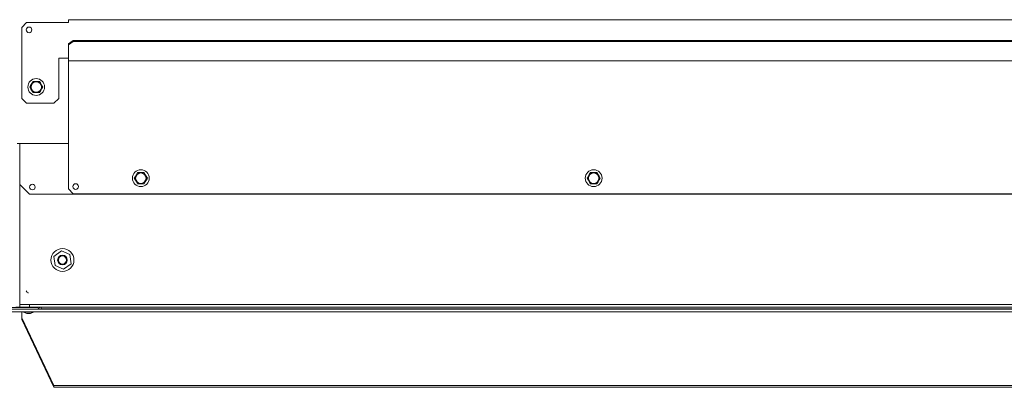
# Model space of a CAD drawing. Units: inches. Extents: x 111 to 409, y 39 to 222.
# Drawn here: x 178 to 202, y 212 to 221 of the extents above; entities that cross this region are included whole.
import ezdxf

# ---------------------------------------------------------------- set-up
doc = ezdxf.new("R2010")
doc.units = ezdxf.units.IN
doc.header["$MEASUREMENT"] = 0
doc.layers.add('1', color=7, linetype='CONTINUOUS')

msp = doc.modelspace()

# ---------------------------------------------------------------- linework, layer by layer
at = {"layer": '1', "color": 18, "linetype": 'Continuous', "lineweight": 18}
for p, q in [((177.977, 220.729), (177.859, 220.611)), ((179.001, 220.729), (177.977, 220.729)), ((226.875, 220.8), (179.001, 220.8)), ((179.001, 220.779), (179.001, 220.8)), ((179.001, 220.729), (179.001, 220.779)), ((177.859, 218.878), (177.859, 220.611)), ((179.001, 220.212), (179.119, 220.295)), ((179.119, 220.267), (179.001, 220.184)), ((179.119, 220.295), (226.757, 220.295)), ((179.119, 220.295), (179.119, 220.267)), ((179.119, 220.267), (226.757, 220.267)), ((179.001, 220.184), (179.001, 220.212)), ((179.001, 220.129), (179.001, 220.184)), ((179.001, 220.129), (179.001, 220.119)), ((179.001, 220.119), (179.001, 220.107)), ((179.001, 219.863), (179.001, 220.107)), ((178.765, 219.863), (178.765, 218.878)), ((178.765, 219.863), (179.001, 219.863)), ((179.001, 219.813), (179.001, 219.863)), ((179.001, 219.792), (179.001, 219.813)), ((179.001, 219.792), (226.875, 219.792)), ((179.001, 219.792), (179.001, 216.663)), ((178.134, 219.293), (178.105, 219.243)), ((178.165, 219.293), (178.134, 219.293)), ((178.22, 219.293), (178.165, 219.293)), ((178.273, 219.293), (178.22, 219.293)), ((178.293, 219.293), (178.273, 219.293)), ((178.314, 219.256), (178.293, 219.293)), ((178.076, 219.192), (178.054, 219.155)), ((178.054, 219.155), (178.083, 219.106)), ((178.105, 219.243), (178.076, 219.192)), ((178.083, 219.106), (178.113, 219.054)), ((178.113, 219.054), (178.134, 219.017)), ((178.293, 219.017), (178.322, 219.067)), ((178.344, 219.204), (178.314, 219.256)), ((178.322, 219.067), (178.351, 219.118)), ((178.373, 219.155), (178.344, 219.204)), ((178.351, 219.118), (178.373, 219.155)), ((177.859, 218.878), (177.977, 218.76)), ((178.134, 219.017), (178.165, 219.017)), ((178.165, 219.017), (178.218, 219.017)), ((178.218, 219.017), (178.273, 219.017)), ((178.273, 219.017), (178.293, 219.017)), ((178.647, 218.76), (178.765, 218.878)), ((177.977, 218.76), (178.647, 218.76)), ((177.745, 217.777), (177.808, 217.777)), ((177.808, 217.749), (177.808, 217.777)), ((177.808, 217.777), (179.002, 217.777)), ((177.808, 217.683), (177.808, 217.749)), ((177.808, 217.683), (177.808, 216.769)), ((180.635, 216.964), (180.613, 216.927)), ((180.613, 216.927), (180.642, 216.877)), ((180.664, 217.015), (180.635, 216.964)), ((180.642, 216.877), (180.672, 216.826)), ((180.693, 217.064), (180.664, 217.015)), ((180.725, 217.064), (180.693, 217.064)), ((180.779, 217.064), (180.725, 217.064)), ((180.832, 217.064), (180.779, 217.064)), ((180.852, 217.064), (180.832, 217.064)), ((180.873, 217.028), (180.852, 217.064)), ((180.903, 216.976), (180.873, 217.028)), ((180.881, 216.838), (180.91, 216.89)), ((180.932, 216.927), (180.903, 216.976)), ((180.91, 216.89), (180.932, 216.927)), ((191.717, 216.964), (191.696, 216.927)), ((191.696, 216.927), (191.725, 216.877)), ((191.747, 217.015), (191.717, 216.964)), ((191.725, 216.877), (191.754, 216.826)), ((191.776, 217.064), (191.747, 217.015)), ((191.807, 217.064), (191.776, 217.064)), ((191.862, 217.064), (191.807, 217.064)), ((191.915, 217.064), (191.862, 217.064)), ((191.935, 217.064), (191.915, 217.064)), ((191.956, 217.028), (191.935, 217.064)), ((191.986, 216.976), (191.956, 217.028)), ((191.963, 216.838), (191.993, 216.89)), ((192.014, 216.927), (191.986, 216.976)), ((191.993, 216.89), (192.014, 216.927)), ((177.808, 216.769), (178.044, 216.533)), ((177.808, 216.769), (177.808, 213.872)), ((179.001, 216.663), (179.119, 216.545)), ((180.672, 216.826), (180.693, 216.789)), ((180.693, 216.789), (180.725, 216.789)), ((180.725, 216.789), (180.777, 216.789)), ((180.777, 216.789), (180.832, 216.789)), ((180.832, 216.789), (180.852, 216.789)), ((180.852, 216.789), (180.881, 216.838)), ((191.754, 216.826), (191.776, 216.789)), ((191.776, 216.789), (191.807, 216.789)), ((191.807, 216.789), (191.86, 216.789)), ((191.86, 216.789), (191.915, 216.789)), ((191.915, 216.789), (191.935, 216.789)), ((191.935, 216.789), (191.963, 216.838)), ((178.044, 216.533), (227.832, 216.533)), ((179.119, 216.545), (226.757, 216.545)), ((178.828, 215.152), (178.646, 215.016)), ((178.646, 215.016), (178.673, 214.79)), ((179.037, 215.063), (178.828, 215.152)), ((179.064, 214.837), (179.037, 215.063)), ((178.673, 214.79), (178.882, 214.701)), ((178.882, 214.701), (179.064, 214.837)), ((177.965, 214.173), (177.979, 214.152)), ((177.979, 214.152), (177.993, 214.137)), ((177.993, 214.137), (178.007, 214.127)), ((178.007, 214.127), (178.021, 214.124)), ((178.229, 213.765), (173.615, 213.765)), ((177.714, 213.777), (177.808, 213.777)), ((177.808, 213.872), (177.808, 213.849)), ((177.808, 213.849), (177.808, 213.84)), ((177.808, 213.777), (177.808, 213.84)), ((177.808, 213.84), (178.044, 213.84)), ((178.044, 213.777), (177.808, 213.777)), ((177.962, 213.777), (177.962, 213.765)), ((178.044, 213.84), (178.044, 213.777)), ((178.044, 213.84), (227.832, 213.84)), ((178.044, 213.777), (227.832, 213.777)), ((178.087, 213.765), (178.087, 213.777)), ((178.332, 213.777), (178.332, 213.738)), ((173.804, 213.726), (232.072, 213.726)), ((173.804, 213.663), (232.072, 213.663)), ((177.859, 213.662), (177.859, 213.663)), ((177.859, 213.663), (177.859, 213.663)), ((177.859, 213.662), (177.859, 213.516)), ((177.859, 213.475), (177.859, 213.516)), ((177.859, 213.516), (178.647, 211.857)), ((177.899, 213.663), (177.899, 213.65)), ((177.899, 213.65), (177.979, 213.623)), ((177.899, 213.65), (177.936, 213.65)), ((177.936, 213.65), (178.024, 213.65)), ((178.024, 213.623), (177.979, 213.623)), ((178.024, 213.65), (178.113, 213.65)), ((178.069, 213.623), (178.024, 213.623)), ((178.069, 213.623), (178.149, 213.65)), ((178.113, 213.65), (178.149, 213.65)), ((178.149, 213.65), (178.149, 213.663)), ((178.332, 213.738), (227.544, 213.738)), ((178.647, 211.817), (177.859, 213.475)), ((178.647, 211.857), (227.229, 211.857)), ((178.647, 211.857), (178.647, 211.817)), ((178.647, 211.817), (227.229, 211.817))]:
    msp.add_line(p, q, dxfattribs=at)
for centre, radius in [((178.036, 220.552), 0.0689), ((178.213, 219.155), 0.205), ((178.213, 219.155), 0.134), ((178.213, 219.155), 0.128), ((180.773, 216.927), 0.205), ((191.855, 216.927), 0.205), ((180.773, 216.927), 0.134), ((180.773, 216.927), 0.128), ((191.855, 216.927), 0.134), ((191.855, 216.927), 0.128), ((178.118, 216.71), 0.0689), ((179.178, 216.722), 0.0689), ((178.855, 214.927), 0.281), ((178.855, 214.927), 0.118), ((178.855, 214.927), 0.0984)]:
    msp.add_circle(centre, radius, dxfattribs=at)
for radius, end in [(0.0315, 320.8542), (0.0709, 343.7044)]:
    msp.add_arc((178.229, 213.797), radius, 270, end, dxfattribs=at)

doc.saveas('drawing.dxf')
